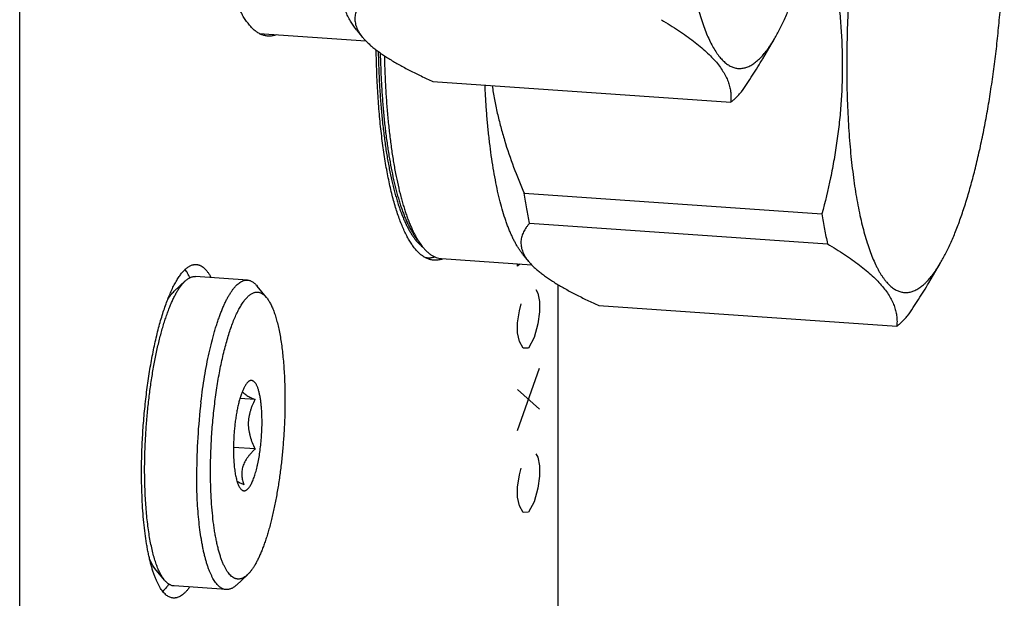
# Model space of a CAD drawing. Units: inches. Extents: x 0.3 to 21.7, y 0.3 to 16.7.
# Drawn here: x 13.7 to 15.1, y 7.3 to 8.1 of the extents above; entities that cross this region are included whole.
import ezdxf

# ---------------------------------------------------------------- set-up
doc = ezdxf.new("R2010")
doc.units = ezdxf.units.IN
doc.header["$LTSCALE"] = 1.21
doc.header["$MEASUREMENT"] = 0
doc.layers.get('0').update_dxf_attribs({"linetype": 'CONTINUOUS'})

msp = doc.modelspace()

# ---------------------------------------------------------------- linework, layer by layer
at = {"color": 7, "linetype": 'Continuous'}
for p, q in [((13.7325, 6.4599), (13.7325, 9.3576)), ((14.0707, 8.1218), (14.2212, 8.1114)), ((14.2083, 8.1268), (14.2169, 8.1162)), ((14.7819, 8.0859), (14.7986, 8.1143)), ((14.3161, 8.0539), (14.7367, 8.0247)), ((14.445, 7.8961), (14.8656, 7.8669)), ((14.4527, 7.8539), (14.8733, 7.8248)), ((14.2923, 7.8329), (14.2993, 7.8234)), ((14.3052, 7.8055), (14.309, 7.8052)), ((14.3283, 7.8039), (14.456, 7.795)), ((14.4428, 7.8104), (14.4512, 7.8)), ((15.0165, 7.7697), (15.0331, 7.798)), ((14.0543, 7.7736), (13.9809, 7.7787)), ((13.9663, 7.7723), (13.9508, 7.7579)), ((14.0812, 7.7488), (14.0679, 7.7652)), ((14.4929, 7.1944), (14.4929, 7.7671)), ((14.5506, 7.7376), (14.9712, 7.7084)), ((14.0651, 7.6049), (14.0436, 7.6064)), ((14.0651, 7.5352), (14.0345, 7.5374)), ((13.937, 7.3501), (13.9236, 7.3666)), ((14.0541, 7.3575), (14.0386, 7.3431)), ((14.024, 7.3367), (13.9506, 7.3418))]:
    msp.add_line(p, q, dxfattribs=at)
at = {"color": 4, "linetype": 'Continuous'}
for p, q in [((14.4357, 7.793), (14.4357, 7.7964)), ((14.439, 7.7962), (14.4357, 7.793)), ((14.4616, 7.7601), (14.4642, 7.7553)), ((14.4642, 7.7553), (14.4668, 7.7433)), ((14.4383, 7.7303), (14.4409, 7.7401)), ((14.4668, 7.7433), (14.4668, 7.7289)), ((14.4357, 7.7133), (14.4383, 7.7303)), ((14.4668, 7.7289), (14.4642, 7.7119)), ((14.4357, 7.6989), (14.4357, 7.7133)), ((14.4642, 7.7119), (14.459, 7.6924)), ((14.4383, 7.6869), (14.4357, 7.6989)), ((14.459, 7.6924), (14.4513, 7.6776)), ((14.4435, 7.6774), (14.4383, 7.6869)), ((14.4513, 7.6776), (14.4435, 7.6774)), ((14.4357, 7.5612), (14.4668, 7.6492)), ((14.4668, 7.5912), (14.4357, 7.6192)), ((14.4616, 7.5283), (14.4642, 7.5235)), ((14.4642, 7.5235), (14.4668, 7.5115)), ((14.4668, 7.5115), (14.4668, 7.497)), ((14.4357, 7.4815), (14.4383, 7.4985)), ((14.4383, 7.4985), (14.4409, 7.5083)), ((14.4668, 7.497), (14.4642, 7.48)), ((14.4357, 7.467), (14.4357, 7.4815)), ((14.4642, 7.48), (14.459, 7.4606)), ((14.4383, 7.455), (14.4357, 7.467)), ((14.4435, 7.4456), (14.4383, 7.455)), ((14.459, 7.4606), (14.4513, 7.4458)), ((14.4513, 7.4458), (14.4435, 7.4456))]:
    msp.add_line(p, q, dxfattribs=at)
at = {"color": 7, "linetype": 'Continuous'}
for centre, radius, start, end in [((14.3316, 7.86), 0.0497, 228.2534, 228.7143), ((14.3294, 7.8575), 0.0463, 228.6895, 232.9658), ((14.3177, 7.8357), 0.0344, 288.2533, 290.6239), ((14.8456, 7.4993), 0.8632, 173.1873, 179.9244)]:
    msp.add_arc(centre, radius, start, end, dxfattribs=at)
for points, knots in [([(14.2083, 8.1268), (14.2069, 8.1285), (14.2043, 8.132), (14.2006, 8.1378), (14.1969, 8.1443), (14.1934, 8.1514), (14.19, 8.1592), (14.1867, 8.1676), (14.1836, 8.1766), (14.1806, 8.1862), (14.1777, 8.1963), (14.175, 8.2071), (14.1724, 8.2184), (14.17, 8.2302), (14.1677, 8.2425), (14.1656, 8.2553), (14.1636, 8.2686), (14.1612, 8.2872), (14.1587, 8.3114), (14.1563, 8.3416), (14.1547, 8.373), (14.1538, 8.4056), (14.1536, 8.439), (14.1542, 8.4731), (14.1555, 8.5076), (14.1575, 8.5423), (14.1602, 8.577), (14.1636, 8.6113), (14.1677, 8.6452), (14.1724, 8.6784), (14.1777, 8.7107), (14.1836, 8.7418), (14.19, 8.7715), (14.1969, 8.7997), (14.2032, 8.822), (14.2084, 8.839), (14.2123, 8.851), (14.2163, 8.8625), (14.2204, 8.8735), (14.2246, 8.8838), (14.2288, 8.8937), (14.2331, 8.9029), (14.2375, 8.9115), (14.2418, 8.9195), (14.2463, 8.9269), (14.2507, 8.9336), (14.2552, 8.9397), (14.2597, 8.9451), (14.2628, 8.9483), (14.2644, 8.9498)], [0, 0, 0, 0, 0.007521, 0.015624, 0.024331, 0.033655, 0.043603, 0.054177, 0.065375, 0.077192, 0.089618, 0.102644, 0.116255, 0.130436, 0.14517, 0.160438, 0.17622, 0.192495, 0.226428, 0.262043, 0.299129, 0.337462, 0.376809, 0.416926, 0.457566, 0.498475, 0.539399, 0.580083, 0.620274, 0.659722, 0.698185, 0.735427, 0.771223, 0.805361, 0.837644, 0.853033, 0.867892, 0.882203, 0.895948, 0.90911, 0.921676, 0.933635, 0.944977, 0.955696, 0.965788, 0.975256, 0.984106, 0.992348, 1, 1, 1, 1]), ([(14.7773, 8.9167), (14.7754, 8.9148), (14.7716, 8.9108), (14.7662, 8.904), (14.7607, 8.8962), (14.7554, 8.8875), (14.7501, 8.8779), (14.7448, 8.8674), (14.7396, 8.856), (14.7346, 8.8437), (14.7296, 8.8306), (14.7247, 8.8168), (14.72, 8.8021), (14.7154, 8.7868), (14.7109, 8.7707), (14.7066, 8.754), (14.7025, 8.7367), (14.6985, 8.7189), (14.6948, 8.7005), (14.69, 8.6751), (14.6845, 8.6423), (14.6789, 8.6021), (14.6743, 8.5608), (14.6706, 8.519), (14.668, 8.477), (14.6664, 8.4353), (14.6658, 8.3942), (14.6663, 8.3541), (14.6677, 8.3215), (14.6693, 8.2963), (14.6707, 8.2781), (14.6724, 8.2604), (14.6744, 8.2433), (14.6766, 8.2268), (14.6791, 8.2109), (14.6817, 8.1958), (14.6846, 8.1814), (14.6878, 8.1678), (14.6911, 8.155), (14.6947, 8.143), (14.6984, 8.1318), (14.7024, 8.1216), (14.7065, 8.1123), (14.7108, 8.1039), (14.7146, 8.0975), (14.7177, 8.0929), (14.72, 8.0898), (14.7224, 8.087), (14.7248, 8.0844), (14.7272, 8.082), (14.7304, 8.0793), (14.7337, 8.0769), (14.7372, 8.0751), (14.7398, 8.074), (14.7424, 8.0732), (14.745, 8.0726), (14.7476, 8.0723), (14.7503, 8.0723), (14.7529, 8.0725), (14.7556, 8.073), (14.7583, 8.0737), (14.762, 8.075), (14.7656, 8.0769), (14.7692, 8.0792), (14.7729, 8.082), (14.7756, 8.0843), (14.7773, 8.086)], [0, 0, 0, 0, 0.008618, 0.018036, 0.028277, 0.039356, 0.051278, 0.064038, 0.077625, 0.092023, 0.107212, 0.123166, 0.139857, 0.157255, 0.175324, 0.194029, 0.213331, 0.233188, 0.253559, 0.274399, 0.317303, 0.36152, 0.406655, 0.452303, 0.498052, 0.543488, 0.588203, 0.631795, 0.673877, 0.694235, 0.714079, 0.733366, 0.752056, 0.770109, 0.787489, 0.804162, 0.820097, 0.835266, 0.849644, 0.863211, 0.87595, 0.88785, 0.898909, 0.909129, 0.918525, 0.922923, 0.927127, 0.931142, 0.934978, 0.938641, 0.942145, 0.948719, 0.951828, 0.954841, 0.95778, 0.960669, 0.963533, 0.966398, 0.969289, 0.972231, 0.975248, 0.978362, 0.98495, 0.988462, 0.992135, 1, 1, 1, 1]), ([(14.7986, 8.1143), (14.7999, 8.1165), (14.8025, 8.1211), (14.8062, 8.1282), (14.8099, 8.1357), (14.8136, 8.1437), (14.8172, 8.1521), (14.8208, 8.1609), (14.8243, 8.1701), (14.829, 8.1832), (14.8347, 8.2004), (14.8411, 8.2223), (14.8472, 8.2454), (14.8531, 8.2698), (14.8585, 8.2953), (14.8636, 8.3217), (14.8682, 8.3491), (14.8724, 8.3771), (14.8762, 8.4058), (14.8795, 8.4349), (14.8823, 8.4643), (14.8846, 8.4939), (14.8864, 8.5235), (14.8877, 8.5531), (14.8885, 8.5823), (14.8887, 8.6112), (14.8884, 8.6396), (14.8875, 8.6673), (14.8862, 8.6942), (14.8843, 8.7202), (14.8819, 8.7452), (14.879, 8.7689), (14.8756, 8.7914), (14.8724, 8.8093), (14.8696, 8.8229), (14.8674, 8.8325), (14.865, 8.8417), (14.8626, 8.8506), (14.8601, 8.859), (14.8575, 8.8669), (14.8548, 8.8745), (14.8528, 8.8793), (14.8519, 8.8817)], [0, 0, 0, 0, 0.009739, 0.01997, 0.030689, 0.041891, 0.05357, 0.065719, 0.078327, 0.091385, 0.118803, 0.147872, 0.178481, 0.210503, 0.243804, 0.278241, 0.313666, 0.349923, 0.386851, 0.424285, 0.462059, 0.500003, 0.537948, 0.575721, 0.613156, 0.650083, 0.68634, 0.721764, 0.756202, 0.789502, 0.821524, 0.852131, 0.881201, 0.908618, 0.921676, 0.934283, 0.946431, 0.95811, 0.969312, 0.980031, 0.990261, 1, 1, 1, 1]), ([(15.0118, 8.6003), (15.0109, 8.5994), (15.009, 8.5975), (15.0063, 8.5945), (15.0035, 8.5913), (15.0008, 8.5878), (14.9981, 8.584), (14.9944, 8.5786), (14.9899, 8.5712), (14.9846, 8.5616), (14.9793, 8.551), (14.9741, 8.5396), (14.969, 8.5274), (14.9641, 8.5143), (14.9592, 8.5004), (14.9545, 8.4858), (14.9498, 8.4704), (14.9454, 8.4544), (14.9411, 8.4377), (14.937, 8.4204), (14.933, 8.4025), (14.9292, 8.3841), (14.9245, 8.3587), (14.919, 8.326), (14.9134, 8.2857), (14.9088, 8.2445), (14.9051, 8.2027), (14.9025, 8.1607), (14.9009, 8.1189), (14.9004, 8.0845), (14.9006, 8.0573), (14.901, 8.0374), (14.9016, 8.0178), (14.9026, 7.9987), (14.9038, 7.9799), (14.9052, 7.9617), (14.9069, 7.944), (14.9089, 7.9269), (14.9111, 7.9104), (14.9135, 7.8946), (14.9162, 7.8795), (14.9191, 7.8651), (14.9223, 7.8514), (14.9256, 7.8386), (14.9292, 7.8266), (14.9329, 7.8155), (14.9369, 7.8052), (14.9404, 7.7973), (14.9433, 7.7915), (14.9454, 7.7874), (14.9476, 7.7835), (14.9499, 7.7799), (14.9522, 7.7766), (14.9545, 7.7735), (14.9569, 7.7706), (14.96, 7.7672), (14.9632, 7.7642), (14.9666, 7.7617), (14.9691, 7.7601), (14.9717, 7.7588), (14.9743, 7.7577), (14.9769, 7.7568), (14.9795, 7.7563), (14.9821, 7.756), (14.9848, 7.7559), (14.9874, 7.7561), (14.9901, 7.7566), (14.9928, 7.7573), (14.9955, 7.7583), (14.9982, 7.7596), (15.0009, 7.7611), (15.0037, 7.7629), (15.0064, 7.7649), (15.0091, 7.7671), (15.0109, 7.7688), (15.0118, 7.7696)], [0, 0, 0, 0, 0.004213, 0.00862, 0.013228, 0.018039, 0.023056, 0.028282, 0.03936, 0.051282, 0.064042, 0.077628, 0.092026, 0.107215, 0.123168, 0.13986, 0.157257, 0.175326, 0.19403, 0.213332, 0.233189, 0.253559, 0.274399, 0.317302, 0.361518, 0.406653, 0.4523, 0.498047, 0.543483, 0.588197, 0.610158, 0.631789, 0.653043, 0.673871, 0.69423, 0.714073, 0.73336, 0.752049, 0.770102, 0.787482, 0.804155, 0.82009, 0.835258, 0.849636, 0.863202, 0.875941, 0.887841, 0.898899, 0.904114, 0.90912, 0.913921, 0.918518, 0.922916, 0.92712, 0.931135, 0.93497, 0.942134, 0.94549, 0.948713, 0.951821, 0.954834, 0.957773, 0.960663, 0.963527, 0.966391, 0.969282, 0.972225, 0.975242, 0.978355, 0.981585, 0.984948, 0.988459, 0.992132, 0.995976, 1, 1, 1, 1]), ([(15.0331, 7.798), (15.0344, 7.8002), (15.037, 7.8047), (15.0407, 7.8118), (15.0444, 7.8193), (15.0481, 7.8273), (15.0517, 7.8357), (15.0553, 7.8445), (15.0588, 7.8538), (15.0622, 7.8634), (15.0656, 7.8734), (15.0701, 7.8875), (15.0756, 7.9059), (15.0817, 7.9291), (15.0875, 7.9534), (15.093, 7.9789), (15.0981, 8.0054), (15.1027, 8.0327), (15.1069, 8.0608), (15.1107, 8.0894), (15.114, 8.1185), (15.1168, 8.1479), (15.1191, 8.1775), (15.1209, 8.2072), (15.1222, 8.2367), (15.1229, 8.266), (15.1232, 8.2949), (15.1229, 8.3232), (15.122, 8.3509), (15.1207, 8.3779), (15.1188, 8.4039), (15.1164, 8.4288), (15.1135, 8.4526), (15.1107, 8.4716), (15.1081, 8.4861), (15.1061, 8.4965), (15.104, 8.5065), (15.1018, 8.5162), (15.0995, 8.5254), (15.0971, 8.5342), (15.0946, 8.5426), (15.092, 8.5506), (15.0893, 8.5581), (15.0873, 8.563), (15.0864, 8.5653)], [0, 0, 0, 0, 0.009739, 0.019969, 0.030688, 0.04189, 0.053569, 0.065717, 0.078325, 0.091382, 0.104878, 0.118801, 0.14787, 0.178478, 0.210499, 0.2438, 0.278237, 0.313662, 0.349918, 0.386846, 0.42428, 0.462054, 0.499998, 0.537942, 0.575716, 0.61315, 0.650078, 0.686334, 0.721759, 0.756197, 0.789498, 0.821519, 0.852127, 0.881197, 0.89512, 0.908616, 0.921674, 0.934282, 0.94643, 0.958109, 0.969311, 0.98003, 0.990261, 1, 1, 1, 1]), ([(14.083, 8.118), (14.0822, 8.118), (14.0808, 8.1182), (14.0786, 8.1186), (14.0765, 8.1192), (14.0743, 8.12), (14.0722, 8.1209), (14.0693, 8.1224), (14.0658, 8.1248), (14.0617, 8.1283), (14.0578, 8.1325), (14.0539, 8.1374), (14.0501, 8.1429), (14.0464, 8.1491), (14.0428, 8.156), (14.0394, 8.1635), (14.036, 8.1716), (14.0328, 8.1804), (14.0297, 8.1897), (14.0268, 8.1997), (14.024, 8.2102), (14.0213, 8.2213), (14.0188, 8.2329), (14.0164, 8.245), (14.0142, 8.2577), (14.0122, 8.2708), (14.0103, 8.2843), (14.0086, 8.2983), (14.0071, 8.3128), (14.0058, 8.3275), (14.0042, 8.348), (14.0026, 8.3743), (14.0016, 8.4067), (14.0013, 8.4287), (14.0013, 8.4398)], [0, 0, 0, 0, 0.006316, 0.012671, 0.019103, 0.025649, 0.032343, 0.039217, 0.053615, 0.069053, 0.085686, 0.103634, 0.122984, 0.143797, 0.166113, 0.189956, 0.215336, 0.242253, 0.270696, 0.300647, 0.332084, 0.364974, 0.399282, 0.43497, 0.471992, 0.5103, 0.549844, 0.590569, 0.632418, 0.67533, 0.719243, 0.809812, 0.903586, 1, 1, 1, 1]), ([(14.8656, 8.2888), (14.8701, 8.2713), (14.8761, 8.2449), (14.8827, 8.2095), (14.8869, 8.1828), (14.8902, 8.1561), (14.8926, 8.1294), (14.894, 8.1026), (14.8945, 8.0759), (14.894, 8.0493), (14.8926, 8.0227), (14.8902, 7.9963), (14.8869, 7.97), (14.8827, 7.944), (14.8762, 7.9095), (14.8701, 7.8839), (14.8656, 7.8669)], [0, 0, 0, 0, 0.126894, 0.190183, 0.253349, 0.316381, 0.379269, 0.442005, 0.504586, 0.567008, 0.629275, 0.69139, 0.753361, 0.815197, 0.87691, 1, 1, 1, 1]), ([(14.2182, 8.1703), (14.2174, 8.1693), (14.2157, 8.1673), (14.2134, 8.1643), (14.2114, 8.1612), (14.2097, 8.158), (14.2083, 8.1548), (14.2072, 8.1515), (14.2064, 8.1482), (14.2059, 8.1449), (14.2059, 8.1414), (14.2062, 8.138), (14.2069, 8.1345), (14.208, 8.1309), (14.2095, 8.1274), (14.2115, 8.1237), (14.2139, 8.1201), (14.2157, 8.1177), (14.2167, 8.1165)], [0, 0, 0, 0, 0.065782, 0.129553, 0.191412, 0.251523, 0.310123, 0.367541, 0.424193, 0.480592, 0.537337, 0.595089, 0.654547, 0.716406, 0.781326, 0.849908, 0.922657, 1, 1, 1, 1]), ([(14.6388, 8.1411), (14.643, 8.1386), (14.6511, 8.1337), (14.6628, 8.1261), (14.6738, 8.1186), (14.6841, 8.111), (14.6935, 8.1035), (14.7021, 8.096), (14.7097, 8.0886), (14.7164, 8.0812), (14.7222, 8.0739), (14.7269, 8.0666), (14.7308, 8.0594), (14.7336, 8.0523), (14.7356, 8.0453), (14.7368, 8.0383), (14.7372, 8.0315), (14.737, 8.027), (14.7367, 8.0247)], [0, 0, 0, 0, 0.090593, 0.177807, 0.261344, 0.34093, 0.416331, 0.487378, 0.553992, 0.616212, 0.674207, 0.728285, 0.778883, 0.826544, 0.871879, 0.915512, 0.958044, 1, 1, 1, 1]), ([(14.0954, 8.1199), (14.0943, 8.1195), (14.0923, 8.1188), (14.0891, 8.1182), (14.086, 8.1179), (14.084, 8.1179), (14.083, 8.118)], [0, 0, 0, 0, 0.259861, 0.511374, 0.757149, 1, 1, 1, 1]), ([(14.2167, 8.1165), (14.2177, 8.1152), (14.22, 8.1126), (14.2238, 8.1087), (14.2281, 8.1048), (14.2327, 8.1009), (14.2378, 8.097), (14.2433, 8.0931), (14.2492, 8.0891), (14.2554, 8.0852), (14.262, 8.0813), (14.2689, 8.0773), (14.2761, 8.0734), (14.2863, 8.0681), (14.2996, 8.0615), (14.3105, 8.0564), (14.3161, 8.0539)], [0, 0, 0, 0, 0.042897, 0.088558, 0.137051, 0.188402, 0.242597, 0.299584, 0.359292, 0.421622, 0.486461, 0.553689, 0.623176, 0.694792, 0.843896, 1, 1, 1, 1]), ([(14.7773, 8.086), (14.7792, 8.0878), (14.7829, 8.0918), (14.7882, 8.0984), (14.7936, 8.106), (14.797, 8.1115), (14.7986, 8.1143)], [0, 0, 0, 0, 0.219434, 0.458882, 0.718954, 1, 1, 1, 1]), ([(14.3174, 7.8016), (14.3168, 7.8016), (14.3154, 7.8018), (14.3133, 7.8022), (14.3112, 7.8027), (14.3085, 7.8037), (14.3051, 7.8053), (14.3011, 7.8079), (14.2972, 7.8111), (14.2934, 7.8149), (14.2896, 7.8194), (14.286, 7.8244), (14.2824, 7.8301), (14.279, 7.8364), (14.2756, 7.8432), (14.2724, 7.8507), (14.2692, 7.8587), (14.2662, 7.8672), (14.2633, 7.8763), (14.2605, 7.886), (14.2579, 7.8961), (14.2554, 7.9068), (14.253, 7.918), (14.2508, 7.9296), (14.2487, 7.9416), (14.2467, 7.9541), (14.245, 7.9671), (14.2433, 7.9804), (14.2418, 7.9941), (14.24, 8.013), (14.2382, 8.0375), (14.2367, 8.0677), (14.2362, 8.0882), (14.236, 8.0986)], [0, 0, 0, 0, 0.006488, 0.013013, 0.01961, 0.026314, 0.040161, 0.054798, 0.07042, 0.087182, 0.105203, 0.124574, 0.145358, 0.1676, 0.19133, 0.216562, 0.2433, 0.271541, 0.301273, 0.332476, 0.365126, 0.399194, 0.434645, 0.471442, 0.509544, 0.548905, 0.589477, 0.631209, 0.674049, 0.717941, 0.808644, 0.902835, 1, 1, 1, 1]), ([(14.2389, 8.0963), (14.239, 8.0886), (14.2395, 8.0733), (14.2405, 8.0506), (14.2419, 8.0286), (14.2437, 8.0073), (14.2459, 7.9868), (14.2484, 7.9672), (14.2512, 7.9484), (14.2544, 7.9307), (14.258, 7.9141), (14.2612, 7.9009), (14.264, 7.891), (14.2661, 7.8839), (14.2682, 7.8772), (14.2705, 7.8708), (14.2728, 7.8647), (14.2752, 7.8589), (14.2776, 7.8535), (14.2801, 7.8484), (14.2827, 7.8436), (14.2853, 7.8392), (14.288, 7.8351), (14.2899, 7.8326), (14.2908, 7.8313)], [0, 0, 0, 0, 0.085092, 0.168185, 0.249022, 0.327342, 0.4029, 0.475465, 0.54482, 0.610765, 0.67312, 0.731728, 0.759585, 0.78646, 0.812338, 0.837212, 0.861076, 0.883925, 0.905758, 0.926581, 0.946401, 0.96523, 0.983088, 1, 1, 1, 1]), ([(14.2417, 8.0942), (14.2419, 8.0866), (14.2424, 8.0716), (14.2434, 8.0494), (14.2448, 8.0279), (14.2466, 8.007), (14.2487, 7.9869), (14.2512, 7.9677), (14.2539, 7.9493), (14.257, 7.9319), (14.2605, 7.9155), (14.2636, 7.9025), (14.2663, 7.8926), (14.2683, 7.8857), (14.2704, 7.879), (14.2726, 7.8726), (14.2749, 7.8665), (14.2772, 7.8608), (14.2796, 7.8553), (14.282, 7.8502), (14.2845, 7.8454), (14.287, 7.8409), (14.2896, 7.8367), (14.2914, 7.8341), (14.2923, 7.8329)], [0, 0, 0, 0, 0.084522, 0.167078, 0.247424, 0.325312, 0.400506, 0.472786, 0.541944, 0.60779, 0.670148, 0.728867, 0.756822, 0.783821, 0.809853, 0.834908, 0.85898, 0.882063, 0.904156, 0.925262, 0.945387, 0.96454, 0.982737, 1, 1, 1, 1]), ([(14.2476, 8.0903), (14.2477, 8.0825), (14.2482, 8.0672), (14.2493, 8.0446), (14.2507, 8.0226), (14.2525, 8.0013), (14.2547, 7.9808), (14.2572, 7.9611), (14.26, 7.9423), (14.2632, 7.9245), (14.2667, 7.9078), (14.2699, 7.8945), (14.2727, 7.8844), (14.2748, 7.8773), (14.2769, 7.8705), (14.2791, 7.864), (14.2814, 7.8578), (14.2838, 7.8519), (14.2862, 7.8463), (14.2887, 7.8411), (14.2913, 7.8362), (14.2939, 7.8316), (14.2965, 7.8274), (14.2984, 7.8247), (14.2993, 7.8234)], [0, 0, 0, 0, 0.084523, 0.16708, 0.247424, 0.325309, 0.400501, 0.472777, 0.541932, 0.607774, 0.67013, 0.728847, 0.756802, 0.783801, 0.809833, 0.834889, 0.858961, 0.882046, 0.904141, 0.925249, 0.945376, 0.964532, 0.982733, 1, 1, 1, 1]), ([(14.7521, 8.0395), (14.7574, 8.0472), (14.7676, 8.0625), (14.7774, 8.0783), (14.782, 8.0862)], [0, 0, 0, 0, 0.503157, 1, 1, 1, 1]), ([(14.4428, 7.8104), (14.4419, 7.8115), (14.4401, 7.8139), (14.4376, 7.8175), (14.4351, 7.8215), (14.4326, 7.8258), (14.4302, 7.8304), (14.4279, 7.8353), (14.4256, 7.8404), (14.4233, 7.8459), (14.4211, 7.8516), (14.4182, 7.8597), (14.4148, 7.8706), (14.411, 7.8845), (14.4074, 7.8994), (14.4042, 7.9152), (14.4012, 7.932), (14.3985, 7.9496), (14.3961, 7.9681), (14.394, 7.9873), (14.3922, 8.0072), (14.3907, 8.0277), (14.39, 8.0416), (14.3897, 8.0487)], [0, 0, 0, 0, 0.01722, 0.035334, 0.05437, 0.074347, 0.095281, 0.117182, 0.140056, 0.163907, 0.188733, 0.214532, 0.26902, 0.327307, 0.389295, 0.454862, 0.523864, 0.596141, 0.671517, 0.749799, 0.830786, 0.914261, 1, 1, 1, 1]), ([(14.3999, 8.0481), (14.4008, 8.0416), (14.4029, 8.0286), (14.407, 8.0092), (14.4117, 7.99), (14.419, 7.9645), (14.4298, 7.933), (14.4398, 7.9083), (14.445, 7.8961)], [0, 0, 0, 0, 0.124055, 0.248437, 0.37312, 0.498075, 0.748654, 1, 1, 1, 1]), ([(14.7444, 8.0313), (14.7457, 8.0325), (14.7483, 8.0352), (14.7508, 8.0381), (14.7521, 8.0395)], [0, 0, 0, 0, 0.486131, 1, 1, 1, 1]), ([(14.7367, 8.0247), (14.738, 8.0257), (14.7407, 8.0278), (14.7432, 8.0301), (14.7444, 8.0313)], [0, 0, 0, 0, 0.485815, 1, 1, 1, 1]), ([(14.4527, 7.8539), (14.4513, 7.8607), (14.4485, 7.8748), (14.4462, 7.8888), (14.445, 7.8961)], [0, 0, 0, 0, 0.486423, 1, 1, 1, 1]), ([(14.8656, 7.8669), (14.8668, 7.8597), (14.8691, 7.8456), (14.8719, 7.8316), (14.8733, 7.8248)], [0, 0, 0, 0, 0.513577, 1, 1, 1, 1]), ([(14.4527, 7.8539), (14.4518, 7.853), (14.4502, 7.851), (14.4479, 7.8479), (14.4459, 7.8448), (14.4442, 7.8416), (14.4428, 7.8384), (14.4416, 7.8352), (14.4409, 7.8319), (14.4404, 7.8285), (14.4404, 7.8251), (14.4407, 7.8216), (14.4414, 7.8181), (14.4425, 7.8146), (14.444, 7.811), (14.446, 7.8074), (14.4484, 7.8037), (14.4502, 7.8013), (14.4511, 7.8002)], [0, 0, 0, 0, 0.065784, 0.129555, 0.191415, 0.251526, 0.310128, 0.367546, 0.424199, 0.480599, 0.537344, 0.595096, 0.654554, 0.716412, 0.781334, 0.849911, 0.922663, 1, 1, 1, 1]), ([(14.2908, 7.8313), (14.292, 7.8298), (14.2945, 7.8269), (14.2972, 7.8242), (14.2985, 7.8229)], [0, 0, 0, 0, 0.519032, 1, 1, 1, 1]), ([(14.2993, 7.8234), (14.3004, 7.8219), (14.3026, 7.8191), (14.3061, 7.8153), (14.3096, 7.812), (14.3132, 7.8093), (14.3169, 7.8071), (14.3206, 7.8054), (14.3244, 7.8043), (14.327, 7.8039), (14.3283, 7.8039)], [0, 0, 0, 0, 0.15263, 0.29534, 0.428853, 0.554106, 0.672282, 0.784821, 0.893424, 1, 1, 1, 1]), ([(14.8733, 7.8248), (14.8775, 7.8223), (14.8855, 7.8173), (14.8973, 7.8098), (14.9083, 7.8022), (14.9185, 7.7947), (14.928, 7.7872), (14.9366, 7.7797), (14.9442, 7.7722), (14.9509, 7.7648), (14.9567, 7.7575), (14.9614, 7.7502), (14.9653, 7.7431), (14.9681, 7.7359), (14.9701, 7.7289), (14.9713, 7.722), (14.9717, 7.7151), (14.9714, 7.7106), (14.9712, 7.7084)], [0, 0, 0, 0, 0.090594, 0.177808, 0.261345, 0.340931, 0.416332, 0.487378, 0.553993, 0.616213, 0.674207, 0.728284, 0.778882, 0.826544, 0.871878, 0.915512, 0.958043, 1, 1, 1, 1]), ([(14.3032, 7.8062), (14.3041, 7.806), (14.306, 7.8055), (14.308, 7.8053), (14.309, 7.8052)], [0, 0, 0, 0, 0.50274, 1, 1, 1, 1]), ([(14.309, 7.8052), (14.3098, 7.8051), (14.3114, 7.8051), (14.3139, 7.8053), (14.3164, 7.8057), (14.318, 7.8061), (14.3188, 7.8063)], [0, 0, 0, 0, 0.245279, 0.492475, 0.743456, 1, 1, 1, 1]), ([(14.3285, 7.8031), (14.3276, 7.8028), (14.3257, 7.8022), (14.323, 7.8017), (14.3202, 7.8015), (14.3184, 7.8015), (14.3174, 7.8016)], [0, 0, 0, 0, 0.25798, 0.509188, 0.755769, 1, 1, 1, 1]), ([(13.9046, 7.5012), (13.9046, 7.5101), (13.9049, 7.528), (13.9061, 7.5548), (13.9081, 7.5818), (13.9109, 7.6085), (13.9138, 7.6304), (13.9164, 7.6474), (13.9186, 7.6599), (13.9209, 7.6719), (13.9234, 7.6837), (13.926, 7.695), (13.9287, 7.7059), (13.9315, 7.7162), (13.9345, 7.7261), (13.9376, 7.7354), (13.9407, 7.7442), (13.944, 7.7523), (13.9473, 7.7598), (13.9501, 7.7656), (13.9525, 7.7699), (13.9542, 7.7729), (13.9559, 7.7758), (13.9576, 7.7784), (13.9594, 7.7809), (13.9611, 7.7831), (13.9629, 7.7852), (13.9646, 7.7871), (13.9664, 7.7889), (13.9682, 7.7904), (13.9699, 7.7917), (13.9717, 7.7929), (13.9734, 7.7938), (13.9752, 7.7946), (13.9769, 7.7952), (13.9786, 7.7955), (13.9803, 7.7957), (13.9815, 7.7957), (13.9821, 7.7957)], [0, 0, 0, 0, 0.084036, 0.169504, 0.255347, 0.340499, 0.423908, 0.464637, 0.504549, 0.543522, 0.58144, 0.618189, 0.653663, 0.687759, 0.720384, 0.751448, 0.780872, 0.808588, 0.834536, 0.858671, 0.87005, 0.880966, 0.891419, 0.901409, 0.91094, 0.920016, 0.928645, 0.936836, 0.944603, 0.951963, 0.958938, 0.965554, 0.971843, 0.977846, 0.983607, 0.98918, 0.994623, 1, 1, 1, 1]), ([(13.9733, 7.7767), (13.9727, 7.7778), (13.9716, 7.78), (13.9698, 7.7831), (13.968, 7.7859), (13.9667, 7.7876), (13.9661, 7.7884)], [0, 0, 0, 0, 0.273983, 0.531726, 0.773564, 1, 1, 1, 1]), ([(13.9821, 7.7957), (13.9825, 7.7956), (13.9835, 7.7955), (13.9848, 7.7952), (13.9862, 7.7948), (13.9881, 7.794), (13.9904, 7.7927), (13.993, 7.7906), (13.9956, 7.788), (13.9981, 7.7849), (14.0005, 7.7813), (14.002, 7.7787), (14.0027, 7.7773)], [0, 0, 0, 0, 0.04875, 0.097911, 0.147881, 0.199039, 0.306204, 0.421904, 0.547983, 0.685785, 0.83625, 1, 1, 1, 1]), ([(14.4511, 7.8002), (14.4522, 7.7988), (14.4545, 7.7962), (14.4583, 7.7923), (14.4625, 7.7885), (14.4672, 7.7846), (14.4723, 7.7807), (14.4778, 7.7767), (14.4836, 7.7728), (14.4899, 7.7689), (14.4965, 7.7649), (14.5034, 7.761), (14.5106, 7.7571), (14.5181, 7.7531), (14.5259, 7.7492), (14.5367, 7.7439), (14.545, 7.7401), (14.5506, 7.7376)], [0, 0, 0, 0, 0.042898, 0.088556, 0.137048, 0.188398, 0.242592, 0.29958, 0.359286, 0.421615, 0.486455, 0.553682, 0.62317, 0.694786, 0.768403, 0.843894, 1, 1, 1, 1]), ([(15.0118, 7.7696), (15.0137, 7.7714), (15.0174, 7.7754), (15.0227, 7.7821), (15.0281, 7.7896), (15.0314, 7.7951), (15.0331, 7.798)], [0, 0, 0, 0, 0.219445, 0.458891, 0.718955, 1, 1, 1, 1]), ([(13.9663, 7.7723), (13.9669, 7.7728), (13.9681, 7.7739), (13.9699, 7.7753), (13.9718, 7.7764), (13.9736, 7.7774), (13.9754, 7.7781), (13.9773, 7.7785), (13.9791, 7.7788), (13.9803, 7.7788), (13.9809, 7.7787)], [0, 0, 0, 0, 0.149271, 0.289709, 0.422022, 0.547113, 0.666075, 0.780197, 0.890959, 1, 1, 1, 1]), ([(13.9885, 7.6016), (13.9893, 7.6077), (13.9908, 7.6197), (13.9936, 7.6373), (13.9966, 7.6543), (14, 7.6706), (14.0036, 7.686), (14.0069, 7.6983), (14.0097, 7.7076), (14.0118, 7.7141), (14.014, 7.7204), (14.0162, 7.7264), (14.0184, 7.7321), (14.0207, 7.7374), (14.023, 7.7424), (14.0253, 7.7471), (14.0277, 7.7514), (14.0301, 7.7553), (14.0325, 7.7589), (14.0349, 7.7621), (14.0374, 7.7649), (14.0398, 7.7674), (14.0422, 7.7694), (14.0446, 7.7711), (14.0471, 7.7723), (14.0491, 7.7731), (14.0507, 7.7734), (14.0519, 7.7736), (14.0531, 7.7737), (14.0539, 7.7736), (14.0543, 7.7736)], [0, 0, 0, 0, 0.095313, 0.188432, 0.278723, 0.365578, 0.448424, 0.526723, 0.564016, 0.599993, 0.634602, 0.667798, 0.699536, 0.729777, 0.758491, 0.785654, 0.811248, 0.835265, 0.85771, 0.8786, 0.897969, 0.915874, 0.932398, 0.947658, 0.961812, 0.97507, 0.981447, 0.987701, 0.993871, 1, 1, 1, 1]), ([(14.0543, 7.7736), (14.0549, 7.7736), (14.0561, 7.7734), (14.0579, 7.7729), (14.0596, 7.7722), (14.0613, 7.7713), (14.063, 7.7701), (14.0647, 7.7687), (14.0663, 7.7671), (14.0674, 7.7659), (14.0679, 7.7652)], [0, 0, 0, 0, 0.109043, 0.219805, 0.333923, 0.452887, 0.577988, 0.710307, 0.850736, 1, 1, 1, 1]), ([(13.909, 7.5055), (13.909, 7.5125), (13.9092, 7.5267), (13.9101, 7.5481), (13.9114, 7.5696), (13.9133, 7.591), (13.9157, 7.6122), (13.9186, 7.6328), (13.9219, 7.6527), (13.9251, 7.6687), (13.9278, 7.681), (13.93, 7.6899), (13.9322, 7.6984), (13.9345, 7.7066), (13.9368, 7.7144), (13.9393, 7.7218), (13.9418, 7.7289), (13.9443, 7.7355), (13.9469, 7.7418), (13.9496, 7.7475), (13.9523, 7.7529), (13.955, 7.7577), (13.9578, 7.7621), (13.9606, 7.766), (13.9633, 7.7694), (13.9653, 7.7714), (13.9663, 7.7723)], [0, 0, 0, 0, 0.076265, 0.153793, 0.231827, 0.309679, 0.386637, 0.461997, 0.535078, 0.605228, 0.639009, 0.67183, 0.703618, 0.734309, 0.76384, 0.792152, 0.819192, 0.844912, 0.86927, 0.892231, 0.913771, 0.933868, 0.952521, 0.969739, 0.985548, 1, 1, 1, 1]), ([(14.9865, 7.7232), (14.9919, 7.7308), (15.0022, 7.7462), (15.0119, 7.7619), (15.0166, 7.7699)], [0, 0, 0, 0, 0.503163, 1, 1, 1, 1]), ([(13.9415, 7.7461), (13.9422, 7.7473), (13.9437, 7.7495), (13.946, 7.7527), (13.9483, 7.7554), (13.95, 7.7571), (13.9508, 7.7579)], [0, 0, 0, 0, 0.279258, 0.538682, 0.778704, 1, 1, 1, 1]), ([(14.0021, 7.5033), (14.0021, 7.5076), (14.0021, 7.5164), (14.0026, 7.5339), (14.0037, 7.556), (14.0059, 7.5824), (14.0085, 7.6041), (14.0109, 7.6212), (14.0129, 7.6336), (14.0151, 7.6456), (14.0175, 7.6572), (14.02, 7.6685), (14.0227, 7.6792), (14.0255, 7.6893), (14.0284, 7.6989), (14.0314, 7.7079), (14.0346, 7.7162), (14.0378, 7.7238), (14.0406, 7.7297), (14.0429, 7.734), (14.0446, 7.7369), (14.0463, 7.7397), (14.048, 7.7422), (14.0497, 7.7446), (14.0514, 7.7468), (14.0531, 7.7487), (14.0549, 7.7504), (14.0566, 7.752), (14.0583, 7.7533), (14.06, 7.7544), (14.0618, 7.7553), (14.0635, 7.7559), (14.0652, 7.7564), (14.0669, 7.7566), (14.0686, 7.7566), (14.0702, 7.7564), (14.0719, 7.756), (14.0735, 7.7553), (14.0751, 7.7544), (14.0767, 7.7533), (14.0783, 7.752), (14.0798, 7.7505), (14.0808, 7.7494), (14.0812, 7.7488)], [0, 0, 0, 0, 0.045193, 0.090998, 0.183592, 0.276261, 0.367527, 0.412173, 0.45592, 0.498595, 0.54003, 0.580063, 0.618542, 0.655322, 0.69027, 0.723266, 0.754199, 0.782983, 0.809543, 0.821974, 0.833836, 0.845125, 0.855843, 0.865995, 0.875589, 0.884637, 0.893155, 0.901166, 0.908699, 0.915793, 0.922496, 0.928864, 0.934966, 0.940883, 0.946702, 0.952517, 0.95842, 0.9645, 0.970837, 0.977501, 0.984553, 0.992039, 1, 1, 1, 1]), ([(14.0812, 7.7488), (14.0817, 7.7482), (14.0827, 7.7469), (14.0842, 7.7448), (14.0856, 7.7424), (14.0869, 7.7399), (14.0882, 7.7372), (14.0895, 7.7343), (14.0908, 7.7312), (14.092, 7.7279), (14.0932, 7.7245), (14.0947, 7.7195), (14.0965, 7.7129), (14.0985, 7.7044), (14.1003, 7.6953), (14.1019, 7.6856), (14.1033, 7.6753), (14.1044, 7.6646), (14.1054, 7.6534), (14.1062, 7.6417), (14.1067, 7.6297), (14.1071, 7.6174), (14.1071, 7.609), (14.1071, 7.6048)], [0, 0, 0, 0, 0.016214, 0.033426, 0.051669, 0.070968, 0.091338, 0.112787, 0.135318, 0.158932, 0.183624, 0.209383, 0.264051, 0.322812, 0.385501, 0.451921, 0.521851, 0.595036, 0.671211, 0.750102, 0.831427, 0.914856, 1, 1, 1, 1]), ([(14.9789, 7.7149), (14.9802, 7.7162), (14.9828, 7.7189), (14.9853, 7.7217), (14.9865, 7.7232)], [0, 0, 0, 0, 0.486131, 1, 1, 1, 1]), ([(14.9712, 7.7084), (14.9725, 7.7094), (14.9752, 7.7115), (14.9776, 7.7137), (14.9789, 7.7149)], [0, 0, 0, 0, 0.485815, 1, 1, 1, 1]), ([(14.0548, 7.6296), (14.0544, 7.6293), (14.0537, 7.6286), (14.0528, 7.6273), (14.0518, 7.626), (14.0508, 7.6244), (14.0498, 7.6227), (14.0489, 7.6208), (14.0479, 7.6187), (14.0466, 7.6157), (14.0451, 7.6115), (14.0434, 7.6061), (14.0418, 7.6002), (14.0403, 7.5938), (14.039, 7.587), (14.0378, 7.5799), (14.0368, 7.5726), (14.0359, 7.565), (14.0353, 7.5574), (14.0348, 7.5498), (14.0345, 7.5421), (14.0344, 7.5371), (14.0344, 7.5346)], [0, 0, 0, 0, 0.014452, 0.030259, 0.047477, 0.066131, 0.086228, 0.107765, 0.130728, 0.155087, 0.207841, 0.265681, 0.328158, 0.394759, 0.464909, 0.537992, 0.613356, 0.690314, 0.76816, 0.846204, 0.923751, 1, 1, 1, 1]), ([(14.0748, 7.5736), (14.0748, 7.576), (14.0747, 7.5807), (14.0744, 7.5877), (14.074, 7.5944), (14.0733, 7.6006), (14.0725, 7.6065), (14.0716, 7.611), (14.0709, 7.6144), (14.0703, 7.6167), (14.0696, 7.6189), (14.069, 7.6209), (14.0683, 7.6228), (14.0675, 7.6245), (14.0668, 7.626), (14.066, 7.6274), (14.0651, 7.6286), (14.0643, 7.6296), (14.0634, 7.6304), (14.0625, 7.6311), (14.0616, 7.6315), (14.0606, 7.6318), (14.0597, 7.6319), (14.0587, 7.6318), (14.0577, 7.6315), (14.0567, 7.6311), (14.0557, 7.6304), (14.0551, 7.6299), (14.0548, 7.6296)], [0, 0, 0, 0, 0.105602, 0.207665, 0.305166, 0.397301, 0.483337, 0.562592, 0.599491, 0.634492, 0.667543, 0.6986, 0.72764, 0.754654, 0.779646, 0.802646, 0.823719, 0.842967, 0.86054, 0.876657, 0.891618, 0.905806, 0.919678, 0.933723, 0.948411, 0.96415, 0.981266, 1, 1, 1, 1]), ([(14.0469, 7.6163), (14.0472, 7.6158), (14.0478, 7.6151), (14.0486, 7.6142), (14.0494, 7.6135), (14.0503, 7.6128), (14.0513, 7.6121), (14.0524, 7.6114), (14.0539, 7.6104), (14.0561, 7.6092), (14.0589, 7.6077), (14.062, 7.6063), (14.0641, 7.6054), (14.0651, 7.6049)], [0, 0, 0, 0, 0.079819, 0.124881, 0.17353, 0.2258, 0.281663, 0.340996, 0.403634, 0.538065, 0.683362, 0.837839, 1, 1, 1, 1]), ([(14.1071, 7.6048), (14.1071, 7.5983), (14.107, 7.5851), (14.1062, 7.5653), (14.1049, 7.5454), (14.1032, 7.5255), (14.101, 7.5059), (14.0983, 7.4868), (14.0952, 7.4684), (14.0923, 7.4535), (14.0897, 7.4421), (14.0878, 7.4339), (14.0857, 7.426), (14.0836, 7.4184), (14.0814, 7.4112), (14.0791, 7.4043), (14.0768, 7.3977), (14.0744, 7.3916), (14.072, 7.3858), (14.0695, 7.3805), (14.067, 7.3755), (14.0645, 7.371), (14.062, 7.367), (14.0594, 7.3634), (14.0568, 7.3602), (14.055, 7.3584), (14.0541, 7.3575)], [0, 0, 0, 0, 0.076261, 0.153792, 0.231826, 0.309675, 0.386633, 0.461992, 0.535072, 0.605222, 0.639003, 0.671823, 0.703612, 0.734303, 0.763834, 0.792146, 0.819186, 0.844906, 0.869266, 0.892228, 0.913766, 0.933865, 0.952519, 0.969736, 0.985546, 1, 1, 1, 1]), ([(14.0558, 7.5707), (14.0558, 7.5722), (14.0559, 7.5745), (14.0562, 7.5775), (14.0566, 7.5805), (14.0573, 7.5842), (14.0584, 7.5885), (14.0597, 7.5928), (14.0619, 7.5983), (14.0638, 7.6023), (14.0651, 7.6049)], [0, 0, 0, 0, 0.126794, 0.189974, 0.252988, 0.378549, 0.503586, 0.628182, 0.752414, 1, 1, 1, 1]), ([(14.0444, 7.4792), (14.0447, 7.4788), (14.0454, 7.478), (14.0465, 7.4772), (14.0473, 7.4767), (14.048, 7.4765), (14.0486, 7.4763), (14.0492, 7.4762), (14.0499, 7.4762), (14.0505, 7.4763), (14.0512, 7.4765), (14.0521, 7.4769), (14.053, 7.4774), (14.0538, 7.478), (14.0547, 7.4788), (14.0559, 7.4801), (14.0572, 7.4818), (14.0585, 7.4839), (14.0598, 7.4862), (14.061, 7.4889), (14.0623, 7.4918), (14.0635, 7.495), (14.0647, 7.4984), (14.0658, 7.5021), (14.0669, 7.506), (14.0679, 7.5101), (14.0692, 7.516), (14.0707, 7.5236), (14.0721, 7.5332), (14.0733, 7.5432), (14.0741, 7.5533), (14.0747, 7.5635), (14.0748, 7.5702), (14.0748, 7.5736)], [0, 0, 0, 0, 0.015438, 0.029138, 0.035475, 0.041555, 0.047459, 0.053273, 0.059093, 0.065011, 0.071114, 0.077482, 0.091264, 0.0988, 0.106812, 0.124371, 0.144114, 0.166121, 0.190412, 0.216974, 0.24576, 0.276696, 0.309694, 0.344645, 0.381427, 0.41991, 0.459946, 0.544057, 0.632453, 0.723725, 0.816395, 0.909011, 1, 1, 1, 1]), ([(14.0651, 7.5352), (14.0638, 7.538), (14.0613, 7.5437), (14.0588, 7.5511), (14.0573, 7.5571), (14.0566, 7.5609), (14.0562, 7.5639), (14.0559, 7.5669), (14.0558, 7.5692), (14.0558, 7.5707)], [0, 0, 0, 0, 0.252265, 0.503348, 0.628325, 0.752797, 0.814834, 0.87673, 1, 1, 1, 1]), ([(14.0344, 7.5346), (14.0344, 7.5314), (14.0345, 7.5251), (14.0349, 7.5175), (14.0354, 7.5116), (14.0359, 7.5075), (14.0364, 7.5035), (14.037, 7.4998), (14.0377, 7.4963), (14.0385, 7.493), (14.0393, 7.49), (14.0402, 7.4873), (14.0411, 7.4849), (14.0421, 7.4827), (14.0432, 7.4808), (14.044, 7.4797), (14.0444, 7.4792)], [0, 0, 0, 0, 0.168554, 0.328803, 0.404983, 0.478166, 0.548093, 0.614521, 0.677216, 0.735979, 0.790652, 0.841099, 0.88724, 0.929055, 0.966587, 1, 1, 1, 1]), ([(14.0651, 7.5352), (14.0642, 7.5343), (14.0622, 7.5324), (14.0595, 7.5295), (14.0569, 7.5266), (14.0545, 7.5235), (14.0523, 7.5204), (14.0505, 7.5172), (14.0489, 7.514), (14.0477, 7.5107), (14.0468, 7.5074), (14.0462, 7.504), (14.046, 7.5007), (14.0461, 7.4964), (14.047, 7.491), (14.0482, 7.4868), (14.049, 7.4848)], [0, 0, 0, 0, 0.071545, 0.142079, 0.21144, 0.279449, 0.345963, 0.410865, 0.474107, 0.535748, 0.595947, 0.654972, 0.713126, 0.770728, 0.885213, 1, 1, 1, 1]), ([(13.9494, 7.3248), (13.9486, 7.3249), (13.947, 7.3251), (13.9446, 7.3259), (13.9423, 7.327), (13.94, 7.3286), (13.9378, 7.3305), (13.9356, 7.3328), (13.9335, 7.3354), (13.9314, 7.3385), (13.9294, 7.3419), (13.9274, 7.3457), (13.9255, 7.3498), (13.9237, 7.3542), (13.9219, 7.359), (13.9202, 7.3642), (13.9186, 7.3696), (13.9171, 7.3754), (13.9156, 7.3814), (13.9142, 7.3878), (13.9129, 7.3945), (13.9113, 7.4039), (13.9095, 7.4162), (13.9077, 7.4318), (13.9064, 7.4482), (13.9054, 7.4653), (13.9048, 7.4831), (13.9046, 7.4951), (13.9046, 7.5012)], [0, 0, 0, 0, 0.012661, 0.02563, 0.03919, 0.053589, 0.069027, 0.08566, 0.103609, 0.12296, 0.143774, 0.16609, 0.189934, 0.215315, 0.242233, 0.270676, 0.300629, 0.332066, 0.364958, 0.399268, 0.434957, 0.47198, 0.549832, 0.632406, 0.719233, 0.809806, 0.903583, 1, 1, 1, 1]), ([(13.937, 7.3501), (13.9364, 7.3508), (13.9354, 7.3522), (13.9338, 7.3545), (13.9323, 7.357), (13.9309, 7.3597), (13.9294, 7.3627), (13.928, 7.3658), (13.9267, 7.3691), (13.9249, 7.374), (13.9228, 7.3805), (13.9205, 7.3889), (13.9184, 7.3981), (13.9164, 7.4079), (13.9147, 7.4183), (13.9132, 7.4294), (13.912, 7.441), (13.9109, 7.4531), (13.9101, 7.4657), (13.9095, 7.4787), (13.9091, 7.492), (13.909, 7.5009), (13.909, 7.5055)], [0, 0, 0, 0, 0.016215, 0.033429, 0.051673, 0.070972, 0.091342, 0.112792, 0.135325, 0.158939, 0.209386, 0.264056, 0.322817, 0.385507, 0.451926, 0.521855, 0.595042, 0.671217, 0.750106, 0.831425, 0.914852, 1, 1, 1, 1]), ([(14.024, 7.3367), (14.0232, 7.3367), (14.0218, 7.3369), (14.0196, 7.3377), (14.0174, 7.3387), (14.0153, 7.3402), (14.0132, 7.3419), (14.0112, 7.3441), (14.0092, 7.3466), (14.0073, 7.3494), (14.0054, 7.3525), (14.0036, 7.356), (14.0018, 7.3598), (14.0001, 7.364), (13.9985, 7.3684), (13.9969, 7.3732), (13.9954, 7.3783), (13.994, 7.3836), (13.9926, 7.3892), (13.9913, 7.3951), (13.9902, 7.4013), (13.9886, 7.41), (13.987, 7.4215), (13.9853, 7.4359), (13.9841, 7.4512), (13.9831, 7.4671), (13.9826, 7.4836), (13.9825, 7.4947), (13.9825, 7.5004)], [0, 0, 0, 0, 0.012661, 0.02563, 0.03919, 0.053589, 0.069027, 0.08566, 0.10361, 0.122961, 0.143774, 0.166091, 0.189935, 0.215317, 0.242233, 0.270677, 0.300631, 0.332068, 0.364959, 0.399269, 0.434958, 0.471981, 0.549835, 0.632409, 0.719228, 0.809802, 0.903609, 1, 1, 1, 1]), ([(14.0541, 7.3575), (14.0533, 7.3568), (14.0517, 7.3554), (14.0491, 7.3537), (14.0469, 7.3526), (14.0452, 7.3521), (14.0439, 7.3518), (14.0427, 7.3516), (14.0414, 7.3515), (14.0402, 7.3516), (14.039, 7.3518), (14.0377, 7.3521), (14.0361, 7.3526), (14.0341, 7.3537), (14.0317, 7.3554), (14.0294, 7.3576), (14.0272, 7.3602), (14.025, 7.3633), (14.023, 7.3669), (14.021, 7.3708), (14.019, 7.3753), (14.0172, 7.3801), (14.0154, 7.3854), (14.0138, 7.391), (14.0122, 7.3971), (14.0108, 7.4035), (14.0094, 7.4103), (14.0081, 7.4174), (14.007, 7.4249), (14.0056, 7.4354), (14.0042, 7.4492), (14.0029, 7.4665), (14.0022, 7.4847), (14.0021, 7.497), (14.0021, 7.5033)], [0, 0, 0, 0, 0.018732, 0.035849, 0.05159, 0.059049, 0.066292, 0.073374, 0.080352, 0.087287, 0.094239, 0.101271, 0.108442, 0.123401, 0.139516, 0.157087, 0.176332, 0.197402, 0.2204, 0.24539, 0.272399, 0.301437, 0.332494, 0.36554, 0.400536, 0.437434, 0.476174, 0.516685, 0.558896, 0.602724, 0.69486, 0.792345, 0.894382, 1, 1, 1, 1]), ([(14.049, 7.4848), (14.0481, 7.4851), (14.0464, 7.4858), (14.044, 7.487), (14.0417, 7.4881), (14.0402, 7.4888), (14.0395, 7.4892)], [0, 0, 0, 0, 0.265675, 0.521901, 0.767208, 1, 1, 1, 1]), ([(13.9236, 7.3666), (13.9229, 7.3675), (13.9215, 7.3694), (13.9195, 7.3726), (13.9175, 7.3762), (13.9163, 7.3788), (13.9158, 7.3801)], [0, 0, 0, 0, 0.220291, 0.459943, 0.719714, 1, 1, 1, 1]), ([(13.9433, 7.3447), (13.9426, 7.3437), (13.9412, 7.3417), (13.939, 7.3389), (13.9368, 7.3364), (13.9353, 7.3349), (13.9345, 7.3342)], [0, 0, 0, 0, 0.273838, 0.531534, 0.773422, 1, 1, 1, 1]), ([(13.9506, 7.3418), (13.95, 7.3418), (13.9488, 7.342), (13.947, 7.3424), (13.9453, 7.3432), (13.9435, 7.3441), (13.9419, 7.3453), (13.9402, 7.3467), (13.9385, 7.3483), (13.9375, 7.3495), (13.937, 7.3501)], [0, 0, 0, 0, 0.109043, 0.219805, 0.333923, 0.452887, 0.577988, 0.710307, 0.850736, 1, 1, 1, 1]), ([(14.0386, 7.3431), (14.038, 7.3425), (14.0368, 7.3415), (14.035, 7.3401), (14.0331, 7.3389), (14.0313, 7.338), (14.0294, 7.3373), (14.0276, 7.3369), (14.0258, 7.3366), (14.0246, 7.3366), (14.024, 7.3367)], [0, 0, 0, 0, 0.149271, 0.289709, 0.422022, 0.547113, 0.666075, 0.780197, 0.890959, 1, 1, 1, 1]), ([(13.9725, 7.3402), (13.9716, 7.3389), (13.9697, 7.3365), (13.9668, 7.3333), (13.9639, 7.3305), (13.961, 7.3283), (13.9581, 7.3266), (13.9556, 7.3256), (13.9537, 7.3251), (13.9522, 7.3249), (13.9508, 7.3247), (13.9499, 7.3248), (13.9494, 7.3248)], [0, 0, 0, 0, 0.16391, 0.31449, 0.45236, 0.578454, 0.694122, 0.801209, 0.852314, 0.902223, 0.951318, 1, 1, 1, 1])]:
    msp.add_open_spline(points, degree=3, knots=knots, dxfattribs=at)

doc.saveas('drawing.dxf')
